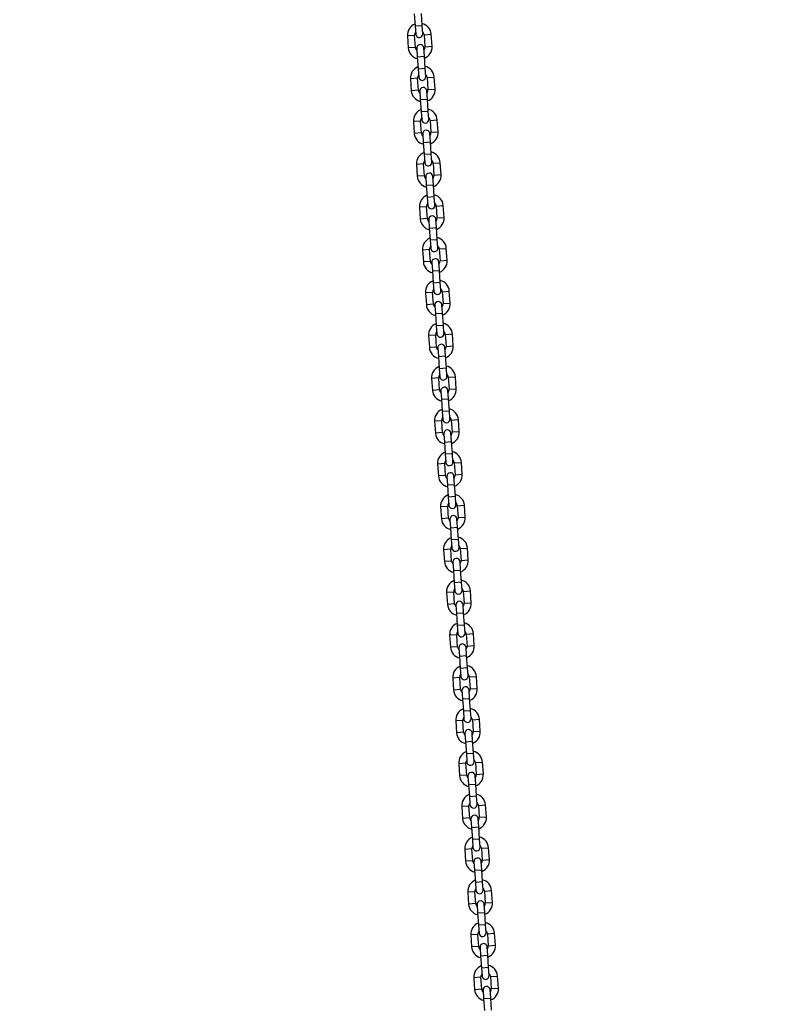
# Model space of a CAD drawing. Units: millimetres. Extents: x 0 to 42.1, y 0 to 29.8.
# Drawn here: x 9.7 to 11, y 11.8 to 13.4 of the extents above; entities that cross this region are included whole.
import ezdxf

# ---------------------------------------------------------------- set-up
doc = ezdxf.new("R2010")
doc.units = ezdxf.units.MM
doc.layers.add('LE_NORM', color=179, linetype='Continuous', lineweight=50)
doc.styles.add('SLDTEXTSTYLE0', font='TXT', dxfattribs={"width": 0.605})
doc.dimstyles.new('SLDDIMSTYLE1', dxfattribs={"dimtxt": 0.35, "dimasz": 0.3, "dimexe": 0, "dimexo": 0.0625, "dimgap": 0.0875, "dimtad": 0, "dimtih": 1, "dimtoh": 1, "dimdec": 0, "dimlfac": 50, "dimrnd": 1e-09, "dimzin": 12, "dimdsep": 46, "dimtxsty": 'SLDTEXTSTYLE0', "dimsah": 1, "dimcen": 0.09, "dimadec": 0, "dimazin": 3, "dimtfac": 1, "dimtdec": 1, "dimtofl": 0, "dimtmove": 0, "dimatfit": 3, "dimfxl": 0, "dimfrac": 2, "dimtolj": 1, "dimtzin": 12, "dimarcsym": 0})

# ---------------------------------------------------------------- blocks, each defined once
blk = doc.blocks.new('_D_3')
at = {"layer": 'LE_NORM'}
for p, q in [((12.5525, 14.0298), (7.2894, 14.0298)), ((7.4894, 13.4799), (7.4894, 14.0298))]:
    blk.add_line(p, q, dxfattribs=at)
blk.add_solid([(7.4894, 14.0298), (7.3894, 13.7298), (7.5894, 13.7298)], dxfattribs=at)
at = {"layer": 'LE_NORM', "insert": (6.6317, 14.2088), "char_height": 0.35, "attachment_point": 1, "style": 'SLDTEXTSTYLE0'}
blk.add_mtext('255', dxfattribs=at)

msp = doc.modelspace()

# ---------------------------------------------------------------- linework, layer by layer
at = {"color": 7, "linetype": 'Continuous', "lineweight": 25}
for p, q in [((10.3455925, 13.44028), (10.3469975, 13.4203294)), ((10.3589678, 13.4211724), (10.3575628, 13.441123)), ((10.3469975, 13.4203294), (10.347981, 13.406364)), ((10.3599513, 13.407207), (10.3589678, 13.4211724)), ((10.334156, 13.4033854), (10.335561, 13.3834349)), ((10.3475314, 13.3842778), (10.3461264, 13.4042284)), ((10.3620869, 13.4053524), (10.3634919, 13.3854018)), ((10.3754622, 13.3862448), (10.3740572, 13.4061954)), ((10.3496669, 13.3824233), (10.3506504, 13.3684579)), ((10.3626208, 13.3693009), (10.3616373, 13.3832663)), ((10.3506504, 13.3684579), (10.3520554, 13.3485073)), ((10.3640258, 13.3493503), (10.3626208, 13.3693009)), ((10.3520554, 13.3485073), (10.3530389, 13.3345419)), ((10.3650093, 13.3353849), (10.3640258, 13.3493503)), ((10.339214, 13.3315633), (10.340619, 13.3116127)), ((10.3525893, 13.3124557), (10.3511844, 13.3324063)), ((10.3671448, 13.3335303), (10.3685498, 13.3135797)), ((10.3805202, 13.3144227), (10.3791152, 13.3343733)), ((10.3547249, 13.3106012), (10.3557084, 13.2966358)), ((10.3676787, 13.2974787), (10.3666953, 13.3114442)), ((10.3557084, 13.2966358), (10.3571134, 13.2766852)), ((10.3690837, 13.2775282), (10.3676787, 13.2974787)), ((10.3571134, 13.2766852), (10.3580969, 13.2627197)), ((10.3700672, 13.2635627), (10.3690837, 13.2775282)), ((10.344272, 13.2597412), (10.3456769, 13.2397906)), ((10.3576473, 13.2406336), (10.3562423, 13.2605842)), ((10.3722028, 13.2617082), (10.3736078, 13.2417576)), ((10.3855781, 13.2426006), (10.3841731, 13.2625512)), ((10.3597829, 13.238779), (10.3607664, 13.2248136)), ((10.3727367, 13.2256566), (10.3717532, 13.239622)), ((10.3607664, 13.2248136), (10.3621713, 13.204863)), ((10.3741417, 13.205706), (10.3727367, 13.2256566)), ((10.3621713, 13.204863), (10.3631548, 13.1908976)), ((10.3751252, 13.1917406), (10.3741417, 13.205706)), ((10.3493299, 13.1879191), (10.3507349, 13.1679685)), ((10.3627053, 13.1688115), (10.3613003, 13.1887621)), ((10.3772607, 13.1898861), (10.3786657, 13.1699355)), ((10.3906361, 13.1707785), (10.3892311, 13.1907291)), ((10.3648408, 13.1669569), (10.3658243, 13.1529915)), ((10.3777947, 13.1538345), (10.3768112, 13.1677999)), ((10.3658243, 13.1529915), (10.3672293, 13.1330409)), ((10.3791997, 13.1338839), (10.3777947, 13.1538345)), ((10.3672293, 13.1330409), (10.3682128, 13.1190755)), ((10.3801831, 13.1199185), (10.3791997, 13.1338839)), ((10.3677632, 13.0969894), (10.3663582, 13.1169399)), ((10.3823187, 13.1180639), (10.3837237, 13.0981134)), ((10.395694, 13.0989563), (10.3942891, 13.1189069)), ((10.3543879, 13.116097), (10.3557929, 13.0961464)), ((10.3698988, 13.0951348), (10.3708823, 13.0811694)), ((10.3828526, 13.0820124), (10.3818691, 13.0959778)), ((10.3708823, 13.0811694), (10.3722873, 13.0612188)), ((10.3842576, 13.0620618), (10.3828526, 13.0820124)), ((10.3722873, 13.0612188), (10.3732708, 13.0472534)), ((10.3852411, 13.0480964), (10.3842576, 13.0620618)), ((10.3594458, 13.0442748), (10.3608508, 13.0243242)), ((10.3728212, 13.0251672), (10.3714162, 13.0451178)), ((10.3873767, 13.0462418), (10.3887817, 13.0262912)), ((10.400752, 13.0271342), (10.399347, 13.0470848)), ((10.3749567, 13.0233127), (10.3759402, 13.0093473)), ((10.3879106, 13.0101903), (10.3869271, 13.0241557)), ((10.3759402, 13.0093473), (10.3773452, 12.9893967)), ((10.3893156, 12.9902397), (10.3879106, 13.0101903)), ((10.3773452, 12.9893967), (10.3783287, 12.9754313)), ((10.3902991, 12.9762743), (10.3893156, 12.9902397)), ((10.3645038, 12.9724527), (10.3659088, 12.9525021)), ((10.3778791, 12.9533451), (10.3764742, 12.9732957)), ((10.3924346, 12.9744197), (10.3938396, 12.9544691)), ((10.40581, 12.9553121), (10.404405, 12.9752627)), ((10.3800147, 12.9514906), (10.3809982, 12.9375251)), ((10.3929685, 12.9383681), (10.3919851, 12.9523336)), ((10.3809982, 12.9375251), (10.3824032, 12.9175746)), ((10.3943735, 12.9184176), (10.3929685, 12.9383681)), ((10.395357, 12.9044521), (10.3943735, 12.9184176)), ((10.3829371, 12.881523), (10.3815321, 12.9014736)), ((10.3824032, 12.9175746), (10.3833867, 12.9036091)), ((10.3974926, 12.9025976), (10.3988976, 12.882647)), ((10.4108679, 12.88349), (10.4094629, 12.9034406)), ((10.3695618, 12.9006306), (10.3709667, 12.88068)), ((10.3850727, 12.8796684), (10.3860561, 12.865703)), ((10.3980265, 12.866546), (10.397043, 12.8805114)), ((10.3860561, 12.865703), (10.3874611, 12.8457524)), ((10.3994315, 12.8465954), (10.3980265, 12.866546)), ((10.3874611, 12.8457524), (10.3884446, 12.831787)), ((10.400415, 12.83263), (10.3994315, 12.8465954)), ((10.3746197, 12.8288085), (10.3760247, 12.8088579)), ((10.3879951, 12.8097009), (10.3865901, 12.8296515)), ((10.4025505, 12.8307755), (10.4039555, 12.8108249)), ((10.4159259, 12.8116679), (10.4145209, 12.8316185)), ((10.3901306, 12.8078463), (10.3911141, 12.7938809)), ((10.4030845, 12.7947239), (10.402101, 12.8086893)), ((10.3911141, 12.7938809), (10.3925191, 12.7739303)), ((10.4044895, 12.7747733), (10.4030845, 12.7947239)), ((10.3925191, 12.7739303), (10.3935026, 12.7599649)), ((10.4054729, 12.7608079), (10.4044895, 12.7747733)), ((10.3796777, 12.7569864), (10.3810827, 12.7370358)), ((10.393053, 12.7378788), (10.391648, 12.7578293)), ((10.4076085, 12.7589533), (10.4090135, 12.7390027)), ((10.4209838, 12.7398457), (10.4195789, 12.7597963)), ((10.4081424, 12.7229018), (10.4071589, 12.7368672)), ((10.3951886, 12.7360242), (10.3961721, 12.7220588)), ((10.3961721, 12.7220588), (10.3975771, 12.7021082)), ((10.4095474, 12.7029512), (10.4081424, 12.7229018)), ((10.3975771, 12.7021082), (10.3985606, 12.6881428)), ((10.4105309, 12.6889858), (10.4095474, 12.7029512)), ((10.4126665, 12.6871312), (10.4140715, 12.6671806)), ((10.4260418, 12.6680236), (10.4246368, 12.6879742)), ((10.3847356, 12.6851642), (10.3861406, 12.6652136)), ((10.398111, 12.6660566), (10.396706, 12.6860072)), ((10.4002465, 12.6642021), (10.40123, 12.6502367)), ((10.4132004, 12.6510797), (10.4122169, 12.6650451)), ((10.40123, 12.6502367), (10.402635, 12.6302861)), ((10.4146054, 12.6311291), (10.4132004, 12.6510797)), ((10.402635, 12.6302861), (10.4036185, 12.6163207)), ((10.4155889, 12.6171637), (10.4146054, 12.6311291)), ((10.3897936, 12.6133421), (10.3911986, 12.5933915)), ((10.4031689, 12.5942345), (10.401764, 12.6141851)), ((10.4177244, 12.6153091), (10.4191294, 12.5953585)), ((10.4310998, 12.5962015), (10.4296948, 12.6161521)), ((10.4053045, 12.59238), (10.406288, 12.5784145)), ((10.4182583, 12.5792575), (10.4172749, 12.5932229)), ((10.406288, 12.5784145), (10.407693, 12.558464)), ((10.4196633, 12.5593069), (10.4182583, 12.5792575)), ((10.407693, 12.558464), (10.4086765, 12.5444985)), ((10.4206468, 12.5453415), (10.4196633, 12.5593069)), ((10.3948516, 12.54152), (10.3962565, 12.5215694)), ((10.4082269, 12.5224124), (10.4068219, 12.542363)), ((10.4227824, 12.543487), (10.4241874, 12.5235364)), ((10.4361577, 12.5243794), (10.4347527, 12.54433)), ((10.4103625, 12.5205578), (10.4113459, 12.5065924)), ((10.4113459, 12.5065924), (10.4127509, 12.4866418)), ((10.4233163, 12.5074354), (10.4223328, 12.5214008)), ((10.4247213, 12.4874848), (10.4233163, 12.5074354)), ((10.4127509, 12.4866418), (10.4137344, 12.4726764)), ((10.4257048, 12.4735194), (10.4247213, 12.4874848)), ((10.4412157, 12.4525573), (10.4398107, 12.4725078)), ((10.3999095, 12.4696979), (10.4013145, 12.4497473)), ((10.4132849, 12.4505903), (10.4118799, 12.4705409)), ((10.4278403, 12.4716649), (10.4292453, 12.4517143)), ((10.4154204, 12.4487357), (10.4164039, 12.4347703)), ((10.4283743, 12.4356133), (10.4273908, 12.4495787)), ((10.4164039, 12.4347703), (10.4178089, 12.4148197)), ((10.4297793, 12.4156627), (10.4283743, 12.4356133)), ((10.4178089, 12.4148197), (10.4187924, 12.4008543)), ((10.4307627, 12.4016973), (10.4297793, 12.4156627)), ((10.4049675, 12.3978757), (10.4063725, 12.3779252)), ((10.4183428, 12.3787682), (10.4169378, 12.3987187)), ((10.4328983, 12.3998427), (10.4343033, 12.3798921)), ((10.4462736, 12.3807351), (10.4448687, 12.4006857)), ((10.4204784, 12.3769136), (10.4214619, 12.3629482)), ((10.4334322, 12.3637912), (10.4324487, 12.3777566)), ((10.4214619, 12.3629482), (10.4228669, 12.3429976)), ((10.4348372, 12.3438406), (10.4334322, 12.3637912)), ((10.4228669, 12.3429976), (10.4238504, 12.3290322)), ((10.4358207, 12.3298752), (10.4348372, 12.3438406)), ((10.4100254, 12.3260536), (10.4114304, 12.306103)), ((10.4234008, 12.306946), (10.4219958, 12.3268966)), ((10.4379563, 12.3280206), (10.4393613, 12.30807)), ((10.4513316, 12.308913), (10.4499266, 12.3288636)), ((10.4255363, 12.3050915), (10.4265198, 12.2911261)), ((10.4265198, 12.2911261), (10.4279248, 12.2711755)), ((10.4384902, 12.2919691), (10.4375067, 12.3059345)), ((10.4398952, 12.2720185), (10.4384902, 12.2919691)), ((10.4279248, 12.2711755), (10.4289083, 12.2572101)), ((10.4408787, 12.2580531), (10.4398952, 12.2720185)), ((10.4150834, 12.2542315), (10.4164884, 12.2342809)), ((10.4284587, 12.2351239), (10.4270537, 12.2550745)), ((10.4430142, 12.2561985), (10.4444192, 12.2362479)), ((10.4563896, 12.2370909), (10.4549846, 12.2570415)), ((10.4305943, 12.2332694), (10.4315778, 12.2193039)), ((10.4435481, 12.2201469), (10.4425647, 12.2341123)), ((10.4315778, 12.2193039), (10.4329828, 12.1993533)), ((10.4449531, 12.2001963), (10.4435481, 12.2201469)), ((10.4329828, 12.1993533), (10.4339663, 12.1853879)), ((10.4459366, 12.1862309), (10.4449531, 12.2001963)), ((10.4201414, 12.1824094), (10.4215463, 12.1624588)), ((10.4335167, 12.1633018), (10.4321117, 12.1832524)), ((10.4480722, 12.1843764), (10.4494772, 12.1644258)), ((10.4614475, 12.1652688), (10.4600425, 12.1852194)), ((10.4356523, 12.1614472), (10.4366357, 12.1474818)), ((10.4486061, 12.1483248), (10.4476226, 12.1622902)), ((10.4366357, 12.1474818), (10.4380407, 12.1275312)), ((10.4500111, 12.1283742), (10.4486061, 12.1483248)), ((10.4380407, 12.1275312), (10.4390242, 12.1135658)), ((10.4509946, 12.1144088), (10.4500111, 12.1283742)), ((10.4251993, 12.1105873), (10.4266043, 12.0906367)), ((10.4385747, 12.0914797), (10.4371697, 12.1114303)), ((10.4531301, 12.1125542), (10.4545351, 12.0926037)), ((10.4665055, 12.0934467), (10.4651005, 12.1133972)), ((10.4407102, 12.0896251), (10.4416937, 12.0756597)), ((10.4416937, 12.0756597), (10.4430987, 12.0557091)), ((10.4536641, 12.0765027), (10.4526806, 12.0904681)), ((10.4550691, 12.0565521), (10.4536641, 12.0765027)), ((10.4430987, 12.0557091), (10.4440822, 12.0417437)), ((10.4560525, 12.0425867), (10.4550691, 12.0565521)), ((10.4302573, 12.0387651), (10.4316623, 12.0188146)), ((10.4436326, 12.0196575), (10.4422276, 12.0396081)), ((10.4581881, 12.0407321), (10.4595931, 12.0207815)), ((10.4715634, 12.0216245), (10.4701585, 12.0415751)), ((10.4457682, 12.017803), (10.4467517, 12.0038376)), ((10.458722, 12.0046806), (10.4577385, 12.018646)), ((10.4467517, 12.0038376), (10.4481567, 11.983887)), ((10.460127, 11.98473), (10.458722, 12.0046806)), ((10.4481567, 11.983887), (10.4491401, 11.9699216)), ((10.4611105, 11.9707646), (10.460127, 11.98473)), ((10.4353152, 11.966943), (10.4367202, 11.9469924)), ((10.4486906, 11.9478354), (10.4472856, 11.967786)), ((10.4632461, 11.96891), (10.464651, 11.9489594)), ((10.4766214, 11.9498024), (10.4752164, 11.969753)), ((10.4508261, 11.9459809), (10.4518096, 11.9320155)), ((10.46378, 11.9328584), (10.4627965, 11.9468239)), ((10.4518096, 11.9320155), (10.4532146, 11.9120649)), ((10.465185, 11.9129079), (10.46378, 11.9328584)), ((10.4532146, 11.9120649), (10.4541981, 11.8980995)), ((10.4661685, 11.8989424), (10.465185, 11.9129079)), ((10.4403732, 11.8951209), (10.4417782, 11.8751703)), ((10.4537485, 11.8760133), (10.4523435, 11.8959639)), ((10.468304, 11.8970879), (10.469709, 11.8771373)), ((10.4816794, 11.8779803), (10.4802744, 11.8979309)), ((10.4558841, 11.8741587), (10.4568676, 11.8601933)), ((10.4688379, 11.8610363), (10.4678544, 11.8750017)), ((10.4702429, 11.8410857), (10.4688379, 11.8610363)), ((10.4568676, 11.8601933), (10.4582726, 11.8402427)), ((10.4582726, 11.8402427), (10.4592561, 11.8262773)), ((10.4712264, 11.8271203), (10.4702429, 11.8410857)), ((10.4454312, 11.8232988), (10.4468361, 11.8033482)), ((10.4588065, 11.8041912), (10.4574015, 11.8241418)), ((10.473362, 11.8252658), (10.474767, 11.8053152)), ((10.4867373, 11.8061582), (10.4853323, 11.8261088)), ((10.4609421, 11.8023366), (10.4619255, 11.7883712)), ((10.4738959, 11.7892142), (10.4729124, 11.8031796)), ((10.4619255, 11.7883712), (10.4633305, 11.7684206)), ((10.4753009, 11.7692636), (10.4738959, 11.7892142))]:
    msp.add_line(p, q, dxfattribs=at)
at = {"color": 8, "linetype": 'Continuous', "lineweight": 25}
for p, q in [((10.3469975, 13.4203294), (10.3589678, 13.4211724)), ((10.3461264, 13.4042284), (10.334156, 13.4033854)), ((10.3620869, 13.4053524), (10.3740572, 13.4061954)), ((10.3475314, 13.3842778), (10.335561, 13.3834349)), ((10.3634919, 13.3854018), (10.3754622, 13.3862448)), ((10.3506504, 13.3684579), (10.3626208, 13.3693009)), ((10.3520554, 13.3485073), (10.3640258, 13.3493503)), ((10.3511844, 13.3324063), (10.339214, 13.3315633)), ((10.3671448, 13.3335303), (10.3791152, 13.3343733)), ((10.3685498, 13.3135797), (10.3805202, 13.3144227)), ((10.3525893, 13.3124557), (10.340619, 13.3116127)), ((10.3557084, 13.2966358), (10.3676787, 13.2974787)), ((10.3571134, 13.2766852), (10.3690837, 13.2775282)), ((10.3562423, 13.2605842), (10.344272, 13.2597412)), ((10.3722028, 13.2617082), (10.3841731, 13.2625512)), ((10.3576473, 13.2406336), (10.3456769, 13.2397906)), ((10.3736078, 13.2417576), (10.3855781, 13.2426006)), ((10.3607664, 13.2248136), (10.3727367, 13.2256566)), ((10.3621713, 13.204863), (10.3741417, 13.205706)), ((10.3613003, 13.1887621), (10.3493299, 13.1879191)), ((10.3772607, 13.1898861), (10.3892311, 13.1907291)), ((10.3627053, 13.1688115), (10.3507349, 13.1679685)), ((10.3786657, 13.1699355), (10.3906361, 13.1707785)), ((10.3658243, 13.1529915), (10.3777947, 13.1538345)), ((10.3672293, 13.1330409), (10.3791997, 13.1338839)), ((10.3663582, 13.1169399), (10.3543879, 13.116097)), ((10.3823187, 13.1180639), (10.3942891, 13.1189069)), ((10.3677632, 13.0969894), (10.3557929, 13.0961464)), ((10.3837237, 13.0981134), (10.395694, 13.0989563)), ((10.3708823, 13.0811694), (10.3828526, 13.0820124)), ((10.3722873, 13.0612188), (10.3842576, 13.0620618)), ((10.3714162, 13.0451178), (10.3594458, 13.0442748)), ((10.3873767, 13.0462418), (10.399347, 13.0470848)), ((10.3728212, 13.0251672), (10.3608508, 13.0243242)), ((10.3887817, 13.0262912), (10.400752, 13.0271342)), ((10.3759402, 13.0093473), (10.3879106, 13.0101903)), ((10.3773452, 12.9893967), (10.3893156, 12.9902397)), ((10.3764742, 12.9732957), (10.3645038, 12.9724527)), ((10.3924346, 12.9744197), (10.404405, 12.9752627)), ((10.3778791, 12.9533451), (10.3659088, 12.9525021)), ((10.3938396, 12.9544691), (10.40581, 12.9553121)), ((10.3809982, 12.9375251), (10.3929685, 12.9383681)), ((10.3824032, 12.9175746), (10.3943735, 12.9184176)), ((10.3815321, 12.9014736), (10.3695618, 12.9006306)), ((10.3974926, 12.9025976), (10.4094629, 12.9034406)), ((10.3829371, 12.881523), (10.3709667, 12.88068)), ((10.3988976, 12.882647), (10.4108679, 12.88349)), ((10.3860561, 12.865703), (10.3980265, 12.866546)), ((10.3874611, 12.8457524), (10.3994315, 12.8465954)), ((10.3865901, 12.8296515), (10.3746197, 12.8288085)), ((10.4025505, 12.8307755), (10.4145209, 12.8316185)), ((10.3879951, 12.8097009), (10.3760247, 12.8088579)), ((10.4039555, 12.8108249), (10.4159259, 12.8116679)), ((10.3911141, 12.7938809), (10.4030845, 12.7947239)), ((10.3925191, 12.7739303), (10.4044895, 12.7747733)), ((10.391648, 12.7578293), (10.3796777, 12.7569864)), ((10.4076085, 12.7589533), (10.4195789, 12.7597963)), ((10.393053, 12.7378788), (10.3810827, 12.7370358)), ((10.4090135, 12.7390027), (10.4209838, 12.7398457)), ((10.3961721, 12.7220588), (10.4081424, 12.7229018)), ((10.3975771, 12.7021082), (10.4095474, 12.7029512)), ((10.4126665, 12.6871312), (10.4246368, 12.6879742)), ((10.396706, 12.6860072), (10.3847356, 12.6851642)), ((10.398111, 12.6660566), (10.3861406, 12.6652136)), ((10.4140715, 12.6671806), (10.4260418, 12.6680236)), ((10.40123, 12.6502367), (10.4132004, 12.6510797)), ((10.402635, 12.6302861), (10.4146054, 12.6311291)), ((10.401764, 12.6141851), (10.3897936, 12.6133421)), ((10.4177244, 12.6153091), (10.4296948, 12.6161521)), ((10.4031689, 12.5942345), (10.3911986, 12.5933915)), ((10.4191294, 12.5953585), (10.4310998, 12.5962015)), ((10.406288, 12.5784145), (10.4182583, 12.5792575)), ((10.407693, 12.558464), (10.4196633, 12.5593069)), ((10.4068219, 12.542363), (10.3948516, 12.54152)), ((10.4227824, 12.543487), (10.4347527, 12.54433)), ((10.4082269, 12.5224124), (10.3962565, 12.5215694)), ((10.4241874, 12.5235364), (10.4361577, 12.5243794)), ((10.4113459, 12.5065924), (10.4233163, 12.5074354)), ((10.4127509, 12.4866418), (10.4247213, 12.4874848)), ((10.4278403, 12.4716649), (10.4398107, 12.4725078)), ((10.4118799, 12.4705409), (10.3999095, 12.4696979)), ((10.4132849, 12.4505903), (10.4013145, 12.4497473)), ((10.4292453, 12.4517143), (10.4412157, 12.4525573)), ((10.4164039, 12.4347703), (10.4283743, 12.4356133)), ((10.4178089, 12.4148197), (10.4297793, 12.4156627)), ((10.4169378, 12.3987187), (10.4049675, 12.3978757)), ((10.4328983, 12.3998427), (10.4448687, 12.4006857)), ((10.4183428, 12.3787682), (10.4063725, 12.3779252)), ((10.4343033, 12.3798921), (10.4462736, 12.3807351)), ((10.4214619, 12.3629482), (10.4334322, 12.3637912)), ((10.4228669, 12.3429976), (10.4348372, 12.3438406)), ((10.4219958, 12.3268966), (10.4100254, 12.3260536)), ((10.4379563, 12.3280206), (10.4499266, 12.3288636)), ((10.4234008, 12.306946), (10.4114304, 12.306103)), ((10.4393613, 12.30807), (10.4513316, 12.308913)), ((10.4265198, 12.2911261), (10.4384902, 12.2919691)), ((10.4279248, 12.2711755), (10.4398952, 12.2720185)), ((10.4270537, 12.2550745), (10.4150834, 12.2542315)), ((10.4430142, 12.2561985), (10.4549846, 12.2570415)), ((10.4284587, 12.2351239), (10.4164884, 12.2342809)), ((10.4444192, 12.2362479), (10.4563896, 12.2370909)), ((10.4315778, 12.2193039), (10.4435481, 12.2201469)), ((10.4329828, 12.1993533), (10.4449531, 12.2001963)), ((10.4321117, 12.1832524), (10.4201414, 12.1824094)), ((10.4480722, 12.1843764), (10.4600425, 12.1852194)), ((10.4335167, 12.1633018), (10.4215463, 12.1624588)), ((10.4494772, 12.1644258), (10.4614475, 12.1652688)), ((10.4366357, 12.1474818), (10.4486061, 12.1483248)), ((10.4380407, 12.1275312), (10.4500111, 12.1283742)), ((10.4371697, 12.1114303), (10.4251993, 12.1105873)), ((10.4531301, 12.1125542), (10.4651005, 12.1133972)), ((10.4545351, 12.0926037), (10.4665055, 12.0934467)), ((10.4385747, 12.0914797), (10.4266043, 12.0906367)), ((10.4416937, 12.0756597), (10.4536641, 12.0765027)), ((10.4430987, 12.0557091), (10.4550691, 12.0565521)), ((10.4422276, 12.0396081), (10.4302573, 12.0387651)), ((10.4581881, 12.0407321), (10.4701585, 12.0415751)), ((10.4436326, 12.0196575), (10.4316623, 12.0188146)), ((10.4595931, 12.0207815), (10.4715634, 12.0216245)), ((10.4467517, 12.0038376), (10.458722, 12.0046806)), ((10.4481567, 11.983887), (10.460127, 11.98473)), ((10.4472856, 11.967786), (10.4353152, 11.966943)), ((10.4632461, 11.96891), (10.4752164, 11.969753)), ((10.4486906, 11.9478354), (10.4367202, 11.9469924)), ((10.464651, 11.9489594), (10.4766214, 11.9498024)), ((10.4518096, 11.9320155), (10.46378, 11.9328584)), ((10.4532146, 11.9120649), (10.465185, 11.9129079)), ((10.4523435, 11.8959639), (10.4403732, 11.8951209)), ((10.468304, 11.8970879), (10.4802744, 11.8979309)), ((10.469709, 11.8771373), (10.4816794, 11.8779803)), ((10.4537485, 11.8760133), (10.4417782, 11.8751703)), ((10.4568676, 11.8601933), (10.4688379, 11.8610363)), ((10.4582726, 11.8402427), (10.4702429, 11.8410857)), ((10.4574015, 11.8241418), (10.4454312, 11.8232988)), ((10.473362, 11.8252658), (10.4853323, 11.8261088)), ((10.4588065, 11.8041912), (10.4468361, 11.8033482)), ((10.474767, 11.8053152), (10.4867373, 11.8061582)), ((10.4619255, 11.7883712), (10.4738959, 11.7892142))]:
    msp.add_line(p, q, dxfattribs=at)
at = {"color": 7, "linetype": 'Continuous', "lineweight": 25}
for centre, radius, start, end in [((10.3541066, 13.4047904), 0.02, 111.4859177, 184.0283145), ((10.3541066, 13.4047904), 0.02, 4.0283145, 76.5707114), ((10.3541066, 13.4047904), 0.008, 142.6186924, 184.0283145), ((10.3539661, 13.4067855), 0.006, 184.0283145, 4.0283145), ((10.3541066, 13.4047904), 0.008, 4.0283145, 45.4379366), ((10.3555116, 13.3848398), 0.02, 184.0283145, 256.5707114), ((10.3555116, 13.3848398), 0.008, 184.0283145, 225.4379366), ((10.3556521, 13.3828448), 0.006, 4.0283145, 184.0283145), ((10.3555116, 13.3848398), 0.008, 322.6186924, 4.0283145), ((10.3555116, 13.3848398), 0.02, 291.4859177, 4.0283145), ((10.3591646, 13.3329683), 0.02, 111.4859177, 184.0283145), ((10.3591646, 13.3329683), 0.02, 4.0283145, 76.5707114), ((10.3591646, 13.3329683), 0.008, 142.6186924, 184.0283145), ((10.3590241, 13.3349634), 0.006, 184.0283145, 4.0283145), ((10.3591646, 13.3329683), 0.008, 4.0283145, 45.4379366), ((10.3607101, 13.3110227), 0.006, 4.0283145, 184.0283145), ((10.3605696, 13.3130177), 0.02, 291.4859177, 4.0283145), ((10.3605696, 13.3130177), 0.02, 184.0283145, 256.5707114), ((10.3605696, 13.3130177), 0.008, 184.0283145, 225.4379366), ((10.3605696, 13.3130177), 0.008, 322.6186924, 4.0283145), ((10.3642225, 13.2611462), 0.02, 111.4859177, 184.0283145), ((10.3642225, 13.2611462), 0.008, 142.6186924, 184.0283145), ((10.3642225, 13.2611462), 0.02, 4.0283145, 76.5707114), ((10.3642225, 13.2611462), 0.008, 4.0283145, 45.4379366), ((10.364082, 13.2631412), 0.006, 184.0283145, 4.0283145), ((10.3656275, 13.2411956), 0.02, 184.0283145, 256.5707114), ((10.3656275, 13.2411956), 0.008, 184.0283145, 225.4379366), ((10.365768, 13.2392005), 0.006, 4.0283145, 184.0283145), ((10.3656275, 13.2411956), 0.008, 322.6186924, 4.0283145), ((10.3656275, 13.2411956), 0.02, 291.4859177, 4.0283145), ((10.3692805, 13.1893241), 0.02, 111.4859177, 184.0283145), ((10.3692805, 13.1893241), 0.02, 4.0283145, 76.5707114), ((10.3692805, 13.1893241), 0.008, 142.6186924, 184.0283145), ((10.36914, 13.1913191), 0.006, 184.0283145, 4.0283145), ((10.3692805, 13.1893241), 0.008, 4.0283145, 45.4379366), ((10.3706855, 13.1693735), 0.02, 184.0283145, 256.5707114), ((10.3706855, 13.1693735), 0.008, 184.0283145, 225.4379366), ((10.370826, 13.1673784), 0.006, 4.0283145, 184.0283145), ((10.3706855, 13.1693735), 0.008, 322.6186924, 4.0283145), ((10.3706855, 13.1693735), 0.02, 291.4859177, 4.0283145), ((10.3743385, 13.1175019), 0.02, 111.4859177, 184.0283145), ((10.3743385, 13.1175019), 0.02, 4.0283145, 76.5707114), ((10.3743385, 13.1175019), 0.008, 142.6186924, 184.0283145), ((10.374198, 13.119497), 0.006, 184.0283145, 4.0283145), ((10.3743385, 13.1175019), 0.008, 4.0283145, 45.4379366), ((10.375884, 13.0955563), 0.006, 4.0283145, 184.0283145), ((10.3757435, 13.0975514), 0.02, 184.0283145, 256.5707114), ((10.3757435, 13.0975514), 0.008, 184.0283145, 225.4379366), ((10.3757435, 13.0975514), 0.008, 322.6186924, 4.0283145), ((10.3757435, 13.0975514), 0.02, 291.4859177, 4.0283145), ((10.3793964, 13.0456798), 0.02, 111.4859177, 184.0283145), ((10.3793964, 13.0456798), 0.008, 142.6186924, 184.0283145), ((10.3793964, 13.0456798), 0.02, 4.0283145, 76.5707114), ((10.3793964, 13.0456798), 0.008, 4.0283145, 45.4379366), ((10.3792559, 13.0476749), 0.006, 184.0283145, 4.0283145), ((10.3808014, 13.0257292), 0.02, 184.0283145, 256.5707114), ((10.3808014, 13.0257292), 0.008, 184.0283145, 225.4379366), ((10.3809419, 13.0237342), 0.006, 4.0283145, 184.0283145), ((10.3808014, 13.0257292), 0.008, 322.6186924, 4.0283145), ((10.3808014, 13.0257292), 0.02, 291.4859177, 4.0283145), ((10.3844544, 12.9738577), 0.02, 111.4859177, 184.0283145), ((10.3844544, 12.9738577), 0.02, 4.0283145, 76.5707114), ((10.3844544, 12.9738577), 0.008, 142.6186924, 184.0283145), ((10.3843139, 12.9758528), 0.006, 184.0283145, 4.0283145), ((10.3844544, 12.9738577), 0.008, 4.0283145, 45.4379366), ((10.3858594, 12.9539071), 0.02, 184.0283145, 256.5707114), ((10.3858594, 12.9539071), 0.008, 184.0283145, 225.4379366), ((10.3859999, 12.9519121), 0.006, 4.0283145, 184.0283145), ((10.3858594, 12.9539071), 0.008, 322.6186924, 4.0283145), ((10.3858594, 12.9539071), 0.02, 291.4859177, 4.0283145), ((10.3895123, 12.9020356), 0.02, 111.4859177, 184.0283145), ((10.3895123, 12.9020356), 0.02, 4.0283145, 76.5707114), ((10.3895123, 12.9020356), 0.008, 142.6186924, 184.0283145), ((10.3893718, 12.9040306), 0.006, 184.0283145, 4.0283145), ((10.3895123, 12.9020356), 0.008, 4.0283145, 45.4379366), ((10.3910578, 12.8800899), 0.006, 4.0283145, 184.0283145), ((10.3909173, 12.882085), 0.02, 184.0283145, 256.5707114), ((10.3909173, 12.882085), 0.008, 184.0283145, 225.4379366), ((10.3909173, 12.882085), 0.008, 322.6186924, 4.0283145), ((10.3909173, 12.882085), 0.02, 291.4859177, 4.0283145), ((10.3945703, 12.8302135), 0.02, 111.4859177, 184.0283145), ((10.3945703, 12.8302135), 0.02, 4.0283145, 76.5707114), ((10.3945703, 12.8302135), 0.008, 4.0283145, 45.4379366), ((10.3945703, 12.8302135), 0.008, 142.6186924, 184.0283145), ((10.3944298, 12.8322085), 0.006, 184.0283145, 4.0283145), ((10.3959753, 12.8102629), 0.02, 184.0283145, 256.5707114), ((10.3959753, 12.8102629), 0.008, 184.0283145, 225.4379366), ((10.3961158, 12.8082678), 0.006, 4.0283145, 184.0283145), ((10.3959753, 12.8102629), 0.008, 322.6186924, 4.0283145), ((10.3959753, 12.8102629), 0.02, 291.4859177, 4.0283145), ((10.3996283, 12.7583913), 0.02, 111.4859177, 184.0283145), ((10.3996283, 12.7583913), 0.02, 4.0283145, 76.5707114), ((10.3996283, 12.7583913), 0.008, 142.6186924, 184.0283145), ((10.3994878, 12.7603864), 0.006, 184.0283145, 4.0283145), ((10.3996283, 12.7583913), 0.008, 4.0283145, 45.4379366), ((10.4010333, 12.7384408), 0.02, 184.0283145, 256.5707114), ((10.4010333, 12.7384408), 0.008, 184.0283145, 225.4379366), ((10.4011738, 12.7364457), 0.006, 4.0283145, 184.0283145), ((10.4010333, 12.7384408), 0.008, 322.6186924, 4.0283145), ((10.4010333, 12.7384408), 0.02, 291.4859177, 4.0283145), ((10.4046862, 12.6865692), 0.02, 111.4859177, 184.0283145), ((10.4046862, 12.6865692), 0.02, 4.0283145, 76.5707114), ((10.4046862, 12.6865692), 0.008, 142.6186924, 184.0283145), ((10.4045457, 12.6885643), 0.006, 184.0283145, 4.0283145), ((10.4046862, 12.6865692), 0.008, 4.0283145, 45.4379366), ((10.4062317, 12.6646236), 0.006, 4.0283145, 184.0283145), ((10.4060912, 12.6666186), 0.02, 184.0283145, 256.5707114), ((10.4060912, 12.6666186), 0.008, 184.0283145, 225.4379366), ((10.4060912, 12.6666186), 0.008, 322.6186924, 4.0283145), ((10.4060912, 12.6666186), 0.02, 291.4859177, 4.0283145), ((10.4097442, 12.6147471), 0.02, 111.4859177, 184.0283145), ((10.4097442, 12.6147471), 0.02, 4.0283145, 76.5707114), ((10.4097442, 12.6147471), 0.008, 142.6186924, 184.0283145), ((10.4096037, 12.6167422), 0.006, 184.0283145, 4.0283145), ((10.4097442, 12.6147471), 0.008, 4.0283145, 45.4379366), ((10.4111492, 12.5947965), 0.02, 184.0283145, 256.5707114), ((10.4111492, 12.5947965), 0.008, 184.0283145, 225.4379366), ((10.4112897, 12.5928015), 0.006, 4.0283145, 184.0283145), ((10.4111492, 12.5947965), 0.008, 322.6186924, 4.0283145), ((10.4111492, 12.5947965), 0.02, 291.4859177, 4.0283145), ((10.4148021, 12.542925), 0.02, 111.4859177, 184.0283145), ((10.4148021, 12.542925), 0.02, 4.0283145, 76.5707114), ((10.4148021, 12.542925), 0.008, 142.6186924, 184.0283145), ((10.4146616, 12.54492), 0.006, 184.0283145, 4.0283145), ((10.4148021, 12.542925), 0.008, 4.0283145, 45.4379366), ((10.4162071, 12.5229744), 0.02, 184.0283145, 256.5707114), ((10.4162071, 12.5229744), 0.008, 184.0283145, 225.4379366), ((10.4163476, 12.5209793), 0.006, 4.0283145, 184.0283145), ((10.4162071, 12.5229744), 0.008, 322.6186924, 4.0283145), ((10.4162071, 12.5229744), 0.02, 291.4859177, 4.0283145), ((10.4198601, 12.4711029), 0.02, 111.4859177, 184.0283145), ((10.4198601, 12.4711029), 0.02, 4.0283145, 76.5707114), ((10.4198601, 12.4711029), 0.008, 142.6186924, 184.0283145), ((10.4197196, 12.4730979), 0.006, 184.0283145, 4.0283145), ((10.4198601, 12.4711029), 0.008, 4.0283145, 45.4379366), ((10.4212651, 12.4511523), 0.02, 184.0283145, 256.5707114), ((10.4212651, 12.4511523), 0.008, 184.0283145, 225.4379366), ((10.4214056, 12.4491572), 0.006, 4.0283145, 184.0283145), ((10.4212651, 12.4511523), 0.008, 322.6186924, 4.0283145), ((10.4212651, 12.4511523), 0.02, 291.4859177, 4.0283145), ((10.4249181, 12.3992807), 0.02, 111.4859177, 184.0283145), ((10.4249181, 12.3992807), 0.02, 4.0283145, 76.5707114), ((10.4249181, 12.3992807), 0.008, 142.6186924, 184.0283145), ((10.4247776, 12.4012758), 0.006, 184.0283145, 4.0283145), ((10.4249181, 12.3992807), 0.008, 4.0283145, 45.4379366), ((10.4263231, 12.3793301), 0.02, 184.0283145, 256.5707114), ((10.4263231, 12.3793301), 0.008, 184.0283145, 225.4379366), ((10.4264636, 12.3773351), 0.006, 4.0283145, 184.0283145), ((10.4263231, 12.3793301), 0.008, 322.6186924, 4.0283145), ((10.4263231, 12.3793301), 0.02, 291.4859177, 4.0283145), ((10.429976, 12.3274586), 0.02, 111.4859177, 184.0283145), ((10.429976, 12.3274586), 0.02, 4.0283145, 76.5707114), ((10.429976, 12.3274586), 0.008, 142.6186924, 184.0283145), ((10.4298355, 12.3294537), 0.006, 184.0283145, 4.0283145), ((10.429976, 12.3274586), 0.008, 4.0283145, 45.4379366), ((10.431381, 12.307508), 0.008, 184.0283145, 225.4379366), ((10.4315215, 12.305513), 0.006, 4.0283145, 184.0283145), ((10.431381, 12.307508), 0.008, 322.6186924, 4.0283145), ((10.431381, 12.307508), 0.02, 291.4859177, 4.0283145), ((10.431381, 12.307508), 0.02, 184.0283145, 256.5707114), ((10.435034, 12.2556365), 0.02, 111.4859177, 184.0283145), ((10.435034, 12.2556365), 0.02, 4.0283145, 76.5707114), ((10.435034, 12.2556365), 0.008, 142.6186924, 184.0283145), ((10.4348935, 12.2576316), 0.006, 184.0283145, 4.0283145), ((10.435034, 12.2556365), 0.008, 4.0283145, 45.4379366), ((10.436439, 12.2356859), 0.02, 184.0283145, 256.5707114), ((10.436439, 12.2356859), 0.008, 184.0283145, 225.4379366), ((10.4365795, 12.2336908), 0.006, 4.0283145, 184.0283145), ((10.436439, 12.2356859), 0.008, 322.6186924, 4.0283145), ((10.436439, 12.2356859), 0.02, 291.4859177, 4.0283145), ((10.4400919, 12.1838144), 0.02, 111.4859177, 184.0283145), ((10.4400919, 12.1838144), 0.02, 4.0283145, 76.5707114), ((10.4400919, 12.1838144), 0.008, 142.6186924, 184.0283145), ((10.4399514, 12.1858094), 0.006, 184.0283145, 4.0283145), ((10.4400919, 12.1838144), 0.008, 4.0283145, 45.4379366), ((10.4414969, 12.1638638), 0.02, 184.0283145, 256.5707114), ((10.4414969, 12.1638638), 0.008, 184.0283145, 225.4379366), ((10.4416374, 12.1618687), 0.006, 4.0283145, 184.0283145), ((10.4414969, 12.1638638), 0.008, 322.6186924, 4.0283145), ((10.4414969, 12.1638638), 0.02, 291.4859177, 4.0283145), ((10.4451499, 12.1119923), 0.02, 111.4859177, 184.0283145), ((10.4451499, 12.1119923), 0.02, 4.0283145, 76.5707114), ((10.4451499, 12.1119923), 0.008, 142.6186924, 184.0283145), ((10.4450094, 12.1139873), 0.006, 184.0283145, 4.0283145), ((10.4451499, 12.1119923), 0.008, 4.0283145, 45.4379366), ((10.4466954, 12.0900466), 0.006, 4.0283145, 184.0283145), ((10.4465549, 12.0920417), 0.008, 322.6186924, 4.0283145), ((10.4465549, 12.0920417), 0.02, 291.4859177, 4.0283145), ((10.4465549, 12.0920417), 0.02, 184.0283145, 256.5707114), ((10.4465549, 12.0920417), 0.008, 184.0283145, 225.4379366), ((10.4502079, 12.0401701), 0.02, 4.0283145, 76.5707114), ((10.4502079, 12.0401701), 0.02, 111.4859177, 184.0283145), ((10.4502079, 12.0401701), 0.008, 142.6186924, 184.0283145), ((10.4500674, 12.0421652), 0.006, 184.0283145, 4.0283145), ((10.4502079, 12.0401701), 0.008, 4.0283145, 45.4379366), ((10.4516129, 12.0202195), 0.02, 184.0283145, 256.5707114), ((10.4516129, 12.0202195), 0.008, 184.0283145, 225.4379366), ((10.4517534, 12.0182245), 0.006, 4.0283145, 184.0283145), ((10.4516129, 12.0202195), 0.008, 322.6186924, 4.0283145), ((10.4516129, 12.0202195), 0.02, 291.4859177, 4.0283145), ((10.4552658, 11.968348), 0.02, 111.4859177, 184.0283145), ((10.4552658, 11.968348), 0.02, 4.0283145, 76.5707114), ((10.4552658, 11.968348), 0.008, 142.6186924, 184.0283145), ((10.4551253, 11.9703431), 0.006, 184.0283145, 4.0283145), ((10.4552658, 11.968348), 0.008, 4.0283145, 45.4379366), ((10.4566708, 11.9483974), 0.02, 184.0283145, 256.5707114), ((10.4566708, 11.9483974), 0.008, 184.0283145, 225.4379366), ((10.4568113, 11.9464024), 0.006, 4.0283145, 184.0283145), ((10.4566708, 11.9483974), 0.008, 322.6186924, 4.0283145), ((10.4566708, 11.9483974), 0.02, 291.4859177, 4.0283145), ((10.4603238, 11.8965259), 0.02, 111.4859177, 184.0283145), ((10.4603238, 11.8965259), 0.02, 4.0283145, 76.5707114), ((10.4603238, 11.8965259), 0.008, 142.6186924, 184.0283145), ((10.4601833, 11.8985209), 0.006, 184.0283145, 4.0283145), ((10.4603238, 11.8965259), 0.008, 4.0283145, 45.4379366), ((10.4618693, 11.8745802), 0.006, 4.0283145, 184.0283145), ((10.4617288, 11.8765753), 0.02, 291.4859177, 4.0283145), ((10.4617288, 11.8765753), 0.02, 184.0283145, 256.5707114), ((10.4617288, 11.8765753), 0.008, 184.0283145, 225.4379366), ((10.4617288, 11.8765753), 0.008, 322.6186924, 4.0283145), ((10.4653817, 11.8247038), 0.02, 111.4859177, 184.0283145), ((10.4653817, 11.8247038), 0.008, 142.6186924, 184.0283145), ((10.4653817, 11.8247038), 0.02, 4.0283145, 76.5707114), ((10.4653817, 11.8247038), 0.008, 4.0283145, 45.4379366), ((10.4652412, 11.8266988), 0.006, 184.0283145, 4.0283145), ((10.4667867, 11.8047532), 0.02, 184.0283145, 256.5707114), ((10.4667867, 11.8047532), 0.008, 184.0283145, 225.4379366), ((10.4669272, 11.8027581), 0.006, 4.0283145, 184.0283145), ((10.4667867, 11.8047532), 0.008, 322.6186924, 4.0283145), ((10.4667867, 11.8047532), 0.02, 291.4859177, 4.0283145)]:
    msp.add_arc(centre, radius, start, end, dxfattribs=at)

# ---------------------------------------------------------------- dimensions: what is measured, and where the dimension line sits
at = {"layer": 'LE_NORM'}
dim = msp.add_ordinate_dim(feature_location=(12.6524878, 14.0298121), offset=(-5.3630767, 0), dtype=0, origin=(7.9421986, 8.9298121), dimstyle='SLDDIMSTYLE1', dxfattribs=at)
dim.commit()
dim.dimension.update_dxf_attribs({"geometry": '_D_3', "text_midpoint": (6.960557, 14.0298121)})

doc.saveas('drawing.dxf')
